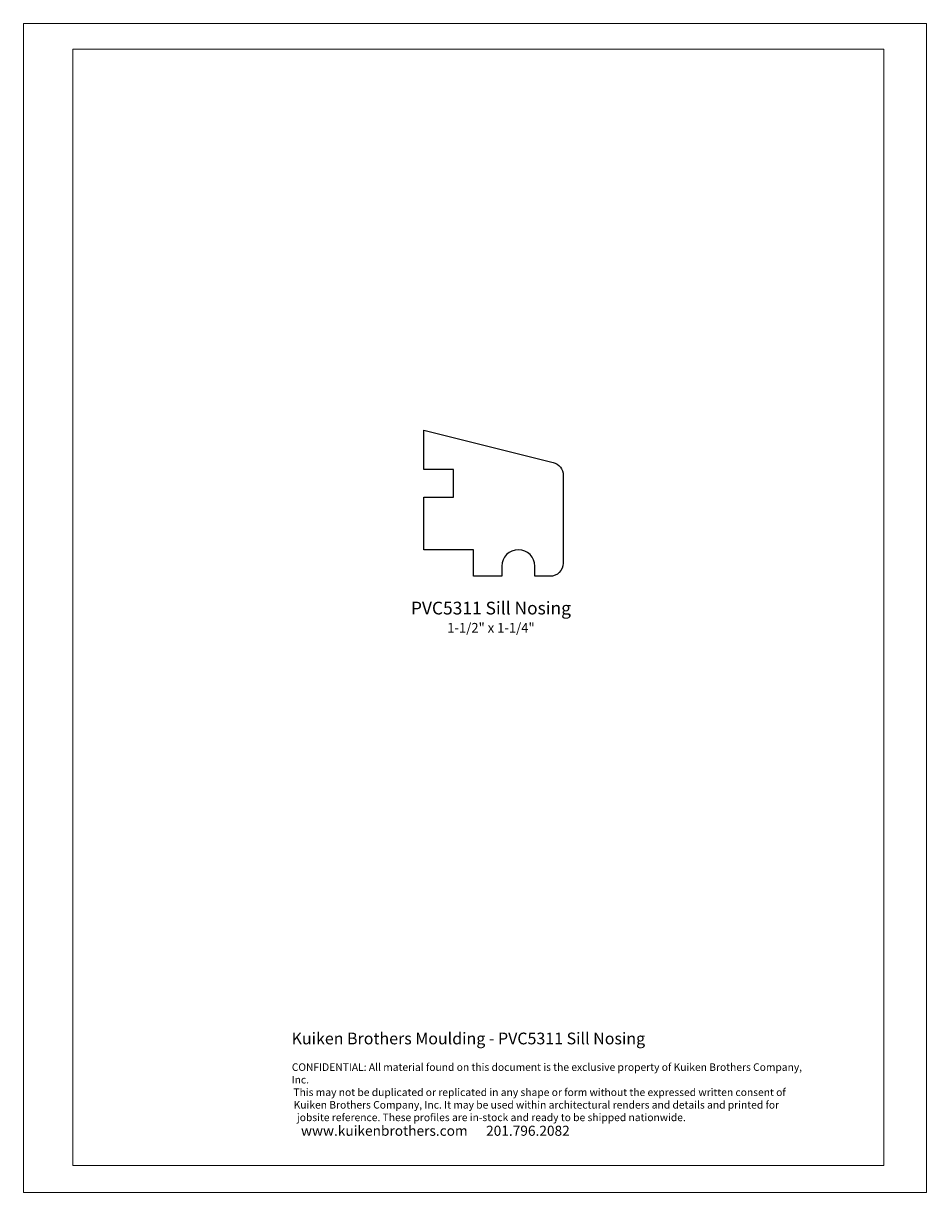
# Model space of a CAD drawing. Extents: x -4.3 to 4.2, y -5.5 to 5.5.
import ezdxf

# ---------------------------------------------------------------- set-up
doc = ezdxf.new("R2010")
doc.units = 0
doc.header["$MEASUREMENT"] = 0
doc.layers.add('DO NOT PLOT', color=2, linetype='Continuous', plot=False)
doc.layers.add('LAYER_1', color=7, linetype='Continuous')
doc.styles.add('DynamicDimensions', font='arial.ttf')

# ---------------------------------------------------------------- blocks, each defined once
blk = doc.blocks.new('PVC5311')
blk.add_open_spline([(-1.314, 0.747), (-1.314, 0.747), (-1.314, 0.721), (-1.314, 0.721), (-1.314, 0.721), (-1.314, 0.253), (-1.314, 0.253), (-1.314, 0.253), (-0.845, 0.253), (-0.845, 0.253), (-0.845, 0.253), (-0.845, 0.003), (-0.845, 0.003), (-0.845, 0.003), (-0.579, 0.003), (-0.579, 0.003), (-0.579, 0.003), (-0.579, 0.097), (-0.579, 0.097), (-0.579, 0.183), (-0.509, 0.253), (-0.423, 0.253), (-0.337, 0.253), (-0.267, 0.183), (-0.267, 0.097), (-0.267, 0.097), (-0.267, 0.003), (-0.267, 0.003), (-0.267, 0.003), (-0.126, 0.003), (-0.126, 0.003), (-0.057, 0.003), (-0.001, 0.059), (-0.001, 0.128), (-0.001, 0.128), (-0.001, 0.953), (-0.001, 0.953), (-0.001, 1.01), (-0.04, 1.06), (-0.096, 1.074), (-0.096, 1.074), (-1.314, 1.378), (-1.314, 1.378), (-1.314, 1.378), (-1.314, 1.033), (-1.314, 1.033), (-1.314, 1.033), (-1.314, 1.007), (-1.314, 1.007), (-1.314, 1.007), (-1.033, 1.007), (-1.033, 1.007), (-1.033, 1.007), (-1.033, 0.747), (-1.033, 0.747), (-1.033, 0.747), (-1.314, 0.747), (-1.314, 0.747)], degree=3, knots=[0, 0, 0, 0, 1, 1, 1, 2, 2, 2, 3, 3, 3, 4, 4, 4, 5, 5, 5, 6, 6, 6, 7, 7, 7, 8, 8, 8, 9, 9, 9, 10, 10, 10, 11, 11, 11, 12, 12, 12, 13, 13, 13, 14, 14, 14, 15, 15, 15, 16, 16, 16, 17, 17, 17, 18, 18, 18, 19, 19, 19, 19])

msp = doc.modelspace()

# ---------------------------------------------------------------- linework, layer by layer
at = {"layer": 'DO NOT PLOT', "linetype": 'Continuous', "lineweight": 0}
for p, q in [((-4.25, 5.5), (-4.25, -5.5)), ((-4.25, 5.5), (4.25, 5.5)), ((4.25, 5.5), (4.25, -5.5)), ((-4.25, -5.5), (4.25, -5.5))]:
    msp.add_line(p, q, dxfattribs=at)
at = {"layer": 'LAYER_1', "color": 7, "lineweight": 0}
for points in [[(-3.784, -5.244), (-3.784, -5.244), (-3.784, 5.256), (-3.784, 5.256)], [(-3.784, 5.256), (-3.784, 5.256), (3.846, 5.256), (3.846, 5.256)], [(3.846, 5.256), (3.846, 5.256), (3.846, -5.244), (3.846, -5.244)], [(3.846, -5.244), (3.846, -5.244), (-3.784, -5.244), (-3.784, -5.244)]]:
    msp.add_open_spline(points, degree=3, dxfattribs=at)

# ---------------------------------------------------------------- block references
msp.add_blockref('PVC5311', (0.831, 0.295))

# ---------------------------------------------------------------- texts
at = {"linetype": 'Continuous', "lineweight": 0, "insert": (0.15, 0.059), "char_height": 0.12, "width": 6.33321, "attachment_point": 2}
msp.add_mtext('{\\fArial|b0|i0|c0|p34;PVC5311 Sill Nosing\\H0.75x;\\P1-1/2" x 1-1/4"}', dxfattribs=at)
at = {"attachment_point": 1, "style": 'DynamicDimensions'}
for s, width, heights, insert, char_height in [('{\\H1.5556x;Kuiken Brothers Moulding - PVC5311 Sill Nosing}', 4.95913, [0], (-1.726, -3.995), 0.0709), ('\\pi2.48536;\\P\\pi0.02855;CONFIDENTIAL: All material found on this document is the exclusive property of Kuiken Brothers Company, Inc. \\P\\pi0.24394;This may not be duplicated or replicated in any shape or form without the expressed written consent of \\P\\pi0.27226;Kuiken Brothers Company, Inc. It may be used within architectural renders and details and printed for \\P\\pi0.70571;jobsite reference. These profiles are in-stock and ready to be shipped nationwide. ', 4.97072, [0.668], (-1.726, -4.166), 0.070903), ('\\pi1.25006;{\\H1.3333x;www.kuikenbrothers.com      201.796.2082}', 4.98812, [1.405], (-1.726, -4.871), 0.0709)]:
    msp.add_mtext_dynamic_manual_height_columns(s, width=width, gutter_width=1.418, heights=heights, dxfattribs=dict(at, insert=insert, char_height=char_height))

doc.saveas('drawing.dxf')
